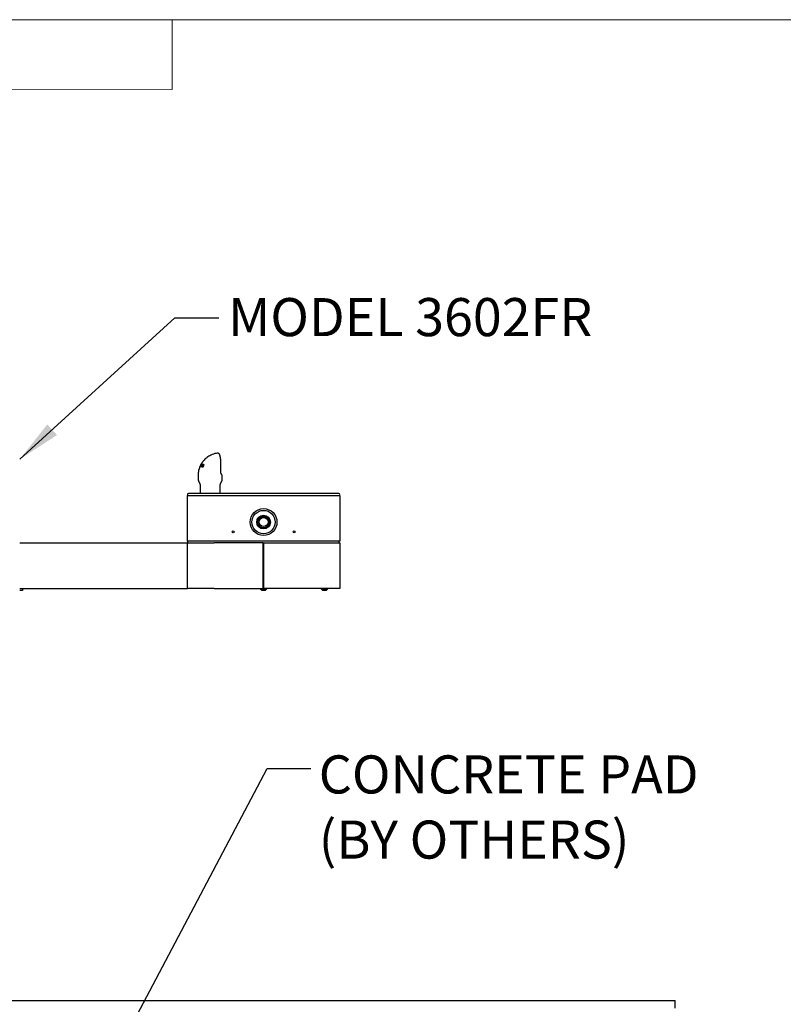
# Model space of a CAD drawing. Units: inches. Extents: x 0.2 to 10.8, y 0.2 to 8.2.
# Drawn here: x 3.4 to 5.5, y 5.5 to 8.2 of the extents above; entities that cross this region are included whole.
import ezdxf

# ---------------------------------------------------------------- set-up
doc = ezdxf.new("R2010")
doc.units = ezdxf.units.IN
doc.header["$MEASUREMENT"] = 0
doc.linetypes.add('PHANTOM', pattern=[0.5, 0.25, -0.05, 0.05, -0.05, 0.05, -0.05])
doc.layers.add('BORDER', color=7, linetype='Continuous', lineweight=35)
doc.layers.add('TXT', color=7, linetype='PHANTOM', lineweight=50)
doc.styles.add('SLDTEXTSTYLE0', font='ARIAL.TTF', dxfattribs={"width": 0.948})
doc.styles.get("Standard").update_dxf_attribs({"font": 'ARIAL.TTF'})
doc.dimstyles.new('SLDDIMSTYLE1', dxfattribs={"dimtxt": 0.18, "dimasz": 0.04, "dimexe": 0, "dimexo": 0.0625, "dimgap": 0, "dimtad": 0, "dimtih": 1, "dimtoh": 1, "dimdec": 0, "dimrnd": 1e-09, "dimzin": 0, "dimdsep": 46, "dimlunit": 5, "dimtxsty": 'Standard', "dimblk1": 'DOT', "dimblk2": 'DOT', "dimsah": 1, "dimcen": 0.09, "dimadec": 0, "dimazin": 0, "dimtfac": 0.04, "dimtdec": 0, "dimtofl": 0, "dimtmove": 0, "dimatfit": 3, "dimldrblk": 'DOT', "dimfxl": 0, "dimfrac": 2, "dimtolj": 1, "dimtzin": 0, "dimarcsym": 0})
doc.dimstyles.new('SLDDIMSTYLE2', dxfattribs={"dimtxt": 0.18, "dimasz": 0.12, "dimexe": 0, "dimexo": 0.0625, "dimgap": 0, "dimtad": 0, "dimtih": 1, "dimtoh": 1, "dimdec": 0, "dimrnd": 1e-09, "dimzin": 0, "dimdsep": 46, "dimlunit": 5, "dimtxsty": 'Standard', "dimsah": 1, "dimcen": 0.09, "dimadec": 0, "dimazin": 0, "dimtfac": 0.12, "dimtdec": 0, "dimtofl": 0, "dimtmove": 0, "dimatfit": 3, "dimfxl": 0, "dimfrac": 2, "dimtolj": 1, "dimtzin": 0, "dimarcsym": 0})

# ---------------------------------------------------------------- blocks, each defined once
blk = doc.blocks.new('SW_NOTE_0_13')
at = {"layer": 'TXT', "color": 0, "char_height": 0.104167, "attachment_point": 1, "style": 'SLDTEXTSTYLE0'}
for s, insert in [('CONCRETE PAD', (0.0213, 0.0359)), ('(BY OTHERS)', (0.0213, -0.1423))]:
    blk.add_mtext(s, dxfattribs=dict(at, insert=insert))
blk = doc.blocks.new('_Dot')
at = {"color": 0, "linetype": 'ByBlock', "lineweight": -2}
blk.add_line((-0.5, 0), (-1, 0), dxfattribs=at)
at = {"color": 0, "linetype": 'ByBlock', "const_width": 0.5}
blk.add_lwpolyline([(-0.25, 0, 1), (0.25, 0, 1)], format="xyb", close=True, dxfattribs=at)

msp = doc.modelspace()

# ---------------------------------------------------------------- linework, layer by layer
at = {"color": 7, "linetype": 'Continuous', "lineweight": 18}
for p in [(3.809927, 8.192073), (0.329927, 8)]:
    msp.add_line(p, (3.809927, 8.000759), dxfattribs=at)
at = {"color": 7, "linetype": 'Continuous', "lineweight": 25}
for p, q in [((3.934469, 7.006949), (3.933992, 7.006914)), ((3.934464, 7.006912), (3.934222, 7.006935)), ((3.888363, 6.974275), (3.8873, 6.972266)), ((3.887687, 6.97239), (3.888474, 6.974227)), ((3.88948, 6.976367), (3.88966, 6.976425)), ((3.890284, 6.976503), (3.890572, 6.976507)), ((3.892141, 6.976383), (3.890752, 6.972802)), ((3.891774, 6.975435), (3.891424, 6.975574)), ((3.891649, 6.97644), (3.892141, 6.976383)), ((3.892095, 6.976263), (3.891649, 6.97644)), ((3.893535, 6.976169), (3.894087, 6.976068)), ((3.894024, 6.975975), (3.893535, 6.976169)), ((3.894113, 6.973939), (3.89356, 6.974158)), ((3.896458, 6.974657), (3.895904, 6.974876)), ((3.896586, 6.975562), (3.896131, 6.975742)), ((3.896318, 6.973382), (3.896147, 6.973423)), ((3.896863, 6.975365), (3.896318, 6.973382)), ((3.943302, 6.955013), (3.943302, 6.983648)), ((3.885737, 6.968975), (3.885719, 6.968867)), ((3.885844, 6.96913), (3.885767, 6.969039)), ((3.886882, 6.971419), (3.885844, 6.96913)), ((3.886584, 6.969367), (3.887367, 6.971573)), ((3.886845, 6.969386), (3.886584, 6.969367)), ((3.887367, 6.971573), (3.886882, 6.971419)), ((3.8873, 6.972266), (3.887687, 6.97239)), ((3.887793, 6.972071), (3.8873, 6.972266)), ((3.887769, 6.969363), (3.887372, 6.969385)), ((3.88972, 6.969117), (3.889196, 6.969199)), ((3.890247, 6.970022), (3.889843, 6.970183)), ((3.892039, 6.9714), (3.892624, 6.971282)), ((3.892587, 6.971183), (3.892039, 6.9714)), ((3.892906, 6.969312), (3.89408, 6.968847)), ((3.894153, 6.968832), (3.89308, 6.969257)), ((3.894837, 6.971939), (3.893414, 6.972504)), ((3.894089, 6.968868), (3.894153, 6.968832)), ((3.895248, 6.97112), (3.894663, 6.971352)), ((3.895098, 6.970122), (3.894765, 6.970254)), ((3.895737, 6.971459), (3.895034, 6.969315)), ((3.881217, 6.945751), (3.881217, 6.935647)), ((3.882619, 6.930428), (3.886316, 6.924025)), ((3.887042, 6.921316), (3.887042, 6.896689)), ((3.941625, 6.896689), (3.941625, 6.921316)), ((3.942351, 6.924025), (3.946063, 6.930454)), ((3.947458, 6.935663), (3.947458, 6.944496)), ((3.924542, 6.896689), (3.854542, 6.896689)), ((4.195792, 6.896689), (3.924542, 6.896689)), ((4.265792, 6.896689), (4.195792, 6.896689)), ((3.851833, 6.766272), (3.851833, 6.891272)), ((3.851833, 6.891272), (3.92475, 6.891272)), ((3.92475, 6.891272), (4.195583, 6.891272)), ((4.195583, 6.891272), (4.2685, 6.891272)), ((4.2685, 6.891272), (4.2685, 6.766272)), ((3.3935, 6.761272), (3.851833, 6.761272)), ((3.92475, 6.766272), (3.851833, 6.766272)), ((3.851833, 6.761272), (3.92475, 6.761272)), ((3.851833, 6.636272), (3.851833, 6.761272)), ((3.853292, 6.761272), (3.853292, 6.766272)), ((4.195583, 6.766272), (3.92475, 6.766272)), ((4.059125, 6.761272), (3.92475, 6.761272)), ((4.059125, 6.761272), (4.061208, 6.761272)), ((4.059125, 6.636272), (4.059125, 6.761272)), ((4.061208, 6.636272), (4.061208, 6.761272)), ((4.061208, 6.761272), (4.195583, 6.761272)), ((4.2685, 6.766272), (4.195583, 6.766272)), ((4.195583, 6.761272), (4.2685, 6.761272)), ((4.267042, 6.761272), (4.267042, 6.766272)), ((4.2685, 6.761272), (4.2685, 6.636272)), ((4.059125, 6.752522), (4.061208, 6.752522)), ((4.059125, 6.751043), (4.061208, 6.751043)), ((4.059125, 6.744189), (4.061208, 6.744189)), ((3.3935, 6.636272), (3.851833, 6.636272)), ((3.401333, 6.630855), (3.3935, 6.630855)), ((3.401333, 6.636272), (3.401333, 6.634746)), ((3.401333, 6.634746), (3.401333, 6.632381)), ((3.401333, 6.632381), (3.401333, 6.630855)), ((3.92475, 6.636272), (3.851833, 6.636272)), ((3.92475, 6.636272), (4.059125, 6.636272)), ((4.051063, 6.636272), (4.051063, 6.63623)), ((4.051063, 6.63623), (4.069271, 6.63623)), ((4.054958, 6.632022), (4.065375, 6.632022)), ((4.059125, 6.642522), (4.061208, 6.642522)), ((4.059125, 6.637522), (4.061208, 6.637522)), ((4.195583, 6.636272), (4.061208, 6.636272)), ((4.069271, 6.63623), (4.069271, 6.636272)), ((4.2685, 6.636272), (4.195583, 6.636272)), ((4.217729, 6.636272), (4.217729, 6.63623)), ((4.217729, 6.63623), (4.235938, 6.63623)), ((4.221625, 6.632022), (4.232042, 6.632022)), ((4.235938, 6.63623), (4.235938, 6.636272)), ((2.185167, 5.510105), (5.185167, 5.510105)), ((5.185167, 5.489272), (5.185167, 5.510105))]:
    msp.add_line(p, q, dxfattribs=at)
for centre, radius in [((4.060167, 6.818355), 0.036667), ((4.060167, 6.818355), 0.031875), ((4.060167, 6.818355), 0.018646), ((4.060167, 6.818355), 0.016042), ((4.060167, 6.818355), 0.015667), ((4.060167, 6.818355), 0.012335), ((3.976833, 6.79148), 0.002604), ((4.1435, 6.79148), 0.002604)]:
    msp.add_circle(centre, radius, dxfattribs=at)
for centre, radius, start, end in [((3.881625, 6.921316), 0.005417, 0, 30), ((3.947042, 6.921316), 0.005417, 150, 180), ((3.937042, 6.935663), 0.010417, 330, 0), ((3.854542, 6.89398), 0.002708, 90, 180), ((3.854542, 6.89398), 0.002708, 180, 270), ((4.265792, 6.89398), 0.002708, 360, 90), ((4.265792, 6.89398), 0.002708, 270, 0), ((4.060167, 6.640751), 0.010165, 206.40672, 239.17677), ((4.060167, 6.640751), 0.010165, 300.82323, 333.59328), ((4.226833, 6.640751), 0.010165, 206.40672, 239.17677), ((4.226833, 6.640751), 0.010165, 300.82323, 333.59328)]:
    msp.add_arc(centre, radius, start, end, dxfattribs=at)
for points, knots in [([(3.93375, 7.006843), (3.931408, 7.006428), (3.926532, 7.005565), (3.9196, 7.003118), (3.913208, 7.000059), (3.907326, 6.996383), (3.902245, 6.992371), (3.897953, 6.988177), (3.895045, 6.984798), (3.893039, 6.982149), (3.891685, 6.980199), (3.890539, 6.978391), (3.889739, 6.977034), (3.889299, 6.97621), (3.889165, 6.975959)], [0, 0, 0, 0, 0.12631428, 0.26295939, 0.39002185, 0.50434314, 0.6334697, 0.73574629, 0.82346513, 0.87015677, 0.91240626, 0.95030096, 0.98487894, 1, 1, 1, 1]), ([(3.933992, 7.006914), (3.933915, 7.006914), (3.933829, 7.006913), (3.933747, 7.006894), (3.93374, 7.006892)], [0, 0, 0, 0, 0.90722352, 1, 1, 1, 1]), ([(3.943293, 6.983648), (3.943293, 6.984198), (3.943293, 6.985787), (3.943172, 6.988448), (3.942909, 6.991531), (3.942502, 6.994481), (3.941963, 6.997213), (3.941284, 6.999695), (3.94044, 7.001963), (3.939444, 7.003836), (3.938304, 7.005273), (3.937089, 7.006231), (3.935767, 7.006862), (3.934784, 7.00691), (3.93431, 7.006933)], [0, 0, 0, 0, 0.04633663, 0.13385305, 0.22617054, 0.31792116, 0.41136984, 0.50726791, 0.60727856, 0.71593906, 0.80830479, 0.87996322, 0.9422218, 1, 1, 1, 1]), ([(3.889171, 6.976091), (3.888543, 6.974936), (3.887285, 6.972623), (3.886254, 6.970192), (3.885737, 6.968975)], [0, 0, 0, 0, 0.49891095, 1, 1, 1, 1]), ([(3.885767, 6.969039), (3.886311, 6.970287), (3.887402, 6.972791), (3.888786, 6.975173), (3.88948, 6.976367)], [0, 0, 0, 0, 0.49851791, 1, 1, 1, 1]), ([(3.88966, 6.976425), (3.889122, 6.975291), (3.888045, 6.973018), (3.887246, 6.970599), (3.886845, 6.969386)], [0, 0, 0, 0, 0.49860803, 1, 1, 1, 1]), ([(3.887372, 6.969385), (3.887795, 6.970599), (3.888643, 6.973034), (3.889736, 6.975345), (3.890284, 6.976503)], [0, 0, 0, 0, 0.49882662, 1, 1, 1, 1]), ([(3.890828, 6.974669), (3.890284, 6.973804), (3.889196, 6.972071), (3.888245, 6.970266), (3.887769, 6.969363)], [0, 0, 0, 0, 0.499322602, 1, 1, 1, 1]), ([(3.889121, 6.975595), (3.888993, 6.975372), (3.8888, 6.975036), (3.888548, 6.974598), (3.888425, 6.974382), (3.888363, 6.974275)], [0, 0, 0, 0, 0.49577634, 0.74732915, 1, 1, 1, 1]), ([(3.888474, 6.974227), (3.888526, 6.974342), (3.888658, 6.974629), (3.888872, 6.975085), (3.889038, 6.975425), (3.889121, 6.975595)], [0, 0, 0, 0, 0.24996684, 0.62496064, 1, 1, 1, 1]), ([(3.890572, 6.976507), (3.890208, 6.975747), (3.889479, 6.974224), (3.888853, 6.972648), (3.88854, 6.971858)], [0, 0, 0, 0, 0.49950463, 1, 1, 1, 1]), ([(3.888691, 6.971667), (3.889155, 6.972477), (3.890084, 6.974101), (3.891127, 6.97566), (3.891649, 6.97644)], [0, 0, 0, 0, 0.49943167, 1, 1, 1, 1]), ([(3.889196, 6.969199), (3.889473, 6.970141), (3.890029, 6.972027), (3.890734, 6.973847), (3.891087, 6.974758)], [0, 0, 0, 0, 0.499279406, 1, 1, 1, 1]), ([(3.894087, 6.976068), (3.893301, 6.974948), (3.891726, 6.972701), (3.89039, 6.970314), (3.88972, 6.969117)], [0, 0, 0, 0, 0.49878229, 1, 1, 1, 1]), ([(3.890659, 6.971646), (3.891113, 6.972414), (3.892022, 6.973952), (3.89303, 6.975429), (3.893535, 6.976169)], [0, 0, 0, 0, 0.49949565, 1, 1, 1, 1]), ([(3.891424, 6.975574), (3.891324, 6.975423), (3.891173, 6.975198), (3.890975, 6.974896), (3.890877, 6.974744), (3.890828, 6.974669)], [0, 0, 0, 0, 0.49997874, 0.74998691, 1, 1, 1, 1]), ([(3.891087, 6.974758), (3.891115, 6.974826), (3.891184, 6.974997), (3.891296, 6.975269), (3.891381, 6.975472), (3.891424, 6.975574)], [0, 0, 0, 0, 0.24998678, 0.62498954, 1, 1, 1, 1]), ([(3.893414, 6.972504), (3.893372, 6.972587), (3.893286, 6.972757), (3.893238, 6.973108), (3.893301, 6.973557), (3.893445, 6.973929), (3.893544, 6.974126), (3.89356, 6.974158)], [0, 0, 0, 0, 0.218469569, 0.444233403, 0.69741418, 0.950328451, 1, 1, 1, 1]), ([(3.89356, 6.974158), (3.893688, 6.974373), (3.893946, 6.974803), (3.894451, 6.975314), (3.895058, 6.975692), (3.895631, 6.975817), (3.89599, 6.975763), (3.896131, 6.975742)], [0, 0, 0, 0, 0.18114173, 0.36289272, 0.54200599, 0.82073833, 1, 1, 1, 1]), ([(3.894189, 6.974102), (3.89416, 6.974044), (3.894091, 6.973902), (3.894019, 6.973667), (3.894022, 6.973521), (3.894024, 6.973447)], [0, 0, 0, 0, 0.25232432, 0.61694561, 1, 1, 1, 1]), ([(3.894024, 6.973447), (3.894051, 6.973368), (3.894106, 6.973207), (3.89438, 6.972927), (3.894847, 6.972613), (3.895233, 6.972253), (3.895427, 6.972073)], [0, 0, 0, 0, 0.11460742, 0.23501866, 0.61755398, 1, 1, 1, 1]), ([(3.895709, 6.974936), (3.895665, 6.974945), (3.895576, 6.974964), (3.895435, 6.974973), (3.895289, 6.97497), (3.89514, 6.974944), (3.894991, 6.974898), (3.894842, 6.974822), (3.894691, 6.974716), (3.894553, 6.974598), (3.894429, 6.974465), (3.894332, 6.974339), (3.894251, 6.974217), (3.89421, 6.97414), (3.894189, 6.974102)], [0, 0, 0, 0, 0.09715043, 0.19461672, 0.29344071, 0.39319533, 0.48083004, 0.57045367, 0.65825559, 0.74825363, 0.81908907, 0.89207995, 0.94563983, 1, 1, 1, 1]), ([(3.896147, 6.973423), (3.896166, 6.973471), (3.896207, 6.973566), (3.896259, 6.97371), (3.896299, 6.973854), (3.896327, 6.973978), (3.896346, 6.974113), (3.896351, 6.974225), (3.896342, 6.974329), (3.896326, 6.974428), (3.896297, 6.974516), (3.896252, 6.974602), (3.896202, 6.974672), (3.896134, 6.974741), (3.896067, 6.974791), (3.895979, 6.974845), (3.89589, 6.974884), (3.895787, 6.974916), (3.895735, 6.974929), (3.895709, 6.974936)], [0, 0, 0, 0, 0.06031988, 0.12094929, 0.18213607, 0.24377897, 0.2826872, 0.36124321, 0.40101848, 0.43990634, 0.51845271, 0.55817776, 0.61828333, 0.68190166, 0.74995536, 0.78502661, 0.89220416, 0.94603777, 1, 1, 1, 1]), ([(3.895872, 6.974999), (3.895923, 6.975073), (3.896217, 6.975492), (3.896419, 6.975531), (3.896586, 6.975562)], [0, 0, 0, 0, 0.1756458, 1, 1, 1, 1]), ([(3.896131, 6.975742), (3.896265, 6.975706), (3.896536, 6.975633), (3.896753, 6.975455), (3.896863, 6.975365)], [0, 0, 0, 0, 0.49498786, 1, 1, 1, 1]), ([(3.89625, 6.973382), (3.89632, 6.973602), (3.89646, 6.97404), (3.89652, 6.974583), (3.896403, 6.974623), (3.896342, 6.974644)], [0, 0, 0, 0, 0.32372852, 0.64526188, 1, 1, 1, 1]), ([(3.885889, 6.969036), (3.885184, 6.967206), (3.883474, 6.96276), (3.88166, 6.954944), (3.881373, 6.948976), (3.881217, 6.94575)], [0, 0, 0, 0, 0.24340645, 0.59114558, 1, 1, 1, 1]), ([(3.88854, 6.971858), (3.888447, 6.971615), (3.888309, 6.97125), (3.888131, 6.970761), (3.888044, 6.970515), (3.888, 6.970392)], [0, 0, 0, 0, 0.49995198, 0.74997017, 1, 1, 1, 1]), ([(3.888, 6.970392), (3.888057, 6.970499), (3.888198, 6.970766), (3.888427, 6.971191), (3.888603, 6.971508), (3.888691, 6.971667)], [0, 0, 0, 0, 0.24997501, 0.62497089, 1, 1, 1, 1]), ([(3.890752, 6.972802), (3.890599, 6.972371), (3.89037, 6.971724), (3.890068, 6.970847), (3.889918, 6.970404), (3.889843, 6.970183)], [0, 0, 0, 0, 0.49961714, 0.74975304, 1, 1, 1, 1]), ([(3.889843, 6.970183), (3.88991, 6.970305), (3.890076, 6.970612), (3.890348, 6.9711), (3.890555, 6.971464), (3.890659, 6.971646)], [0, 0, 0, 0, 0.24996964, 0.62496483, 1, 1, 1, 1]), ([(3.892765, 6.968409), (3.892601, 6.968456), (3.892269, 6.96855), (3.891877, 6.968852), (3.891643, 6.96936), (3.891627, 6.970046), (3.891776, 6.970756), (3.89196, 6.971206), (3.892039, 6.9714)], [0, 0, 0, 0, 0.17752243, 0.36054285, 0.5335101, 0.70699399, 0.87425473, 1, 1, 1, 1]), ([(3.892624, 6.971282), (3.892609, 6.971242), (3.892564, 6.971123), (3.892496, 6.97093), (3.892435, 6.970708), (3.892391, 6.970506), (3.892364, 6.970317), (3.892362, 6.970174), (3.89237, 6.970059), (3.892388, 6.969938), (3.892422, 6.969825), (3.892476, 6.969702), (3.892541, 6.969591), (3.89264, 6.969478), (3.892742, 6.969396), (3.892836, 6.969342), (3.892914, 6.969308), (3.892995, 6.969281), (3.893051, 6.969265), (3.89308, 6.969257)], [0, 0, 0, 0, 0.03988728, 0.11752769, 0.19078644, 0.26082552, 0.32218231, 0.3865956, 0.41983863, 0.45907296, 0.53831482, 0.57824906, 0.65121235, 0.73068285, 0.81675469, 0.86226331, 0.90803422, 0.95393892, 1, 1, 1, 1]), ([(3.895034, 6.969315), (3.894854, 6.969133), (3.894496, 6.96877), (3.893954, 6.968503), (3.893482, 6.968377), (3.893095, 6.968351), (3.892868, 6.968391), (3.892765, 6.968409)], [0, 0, 0, 0, 0.23650745, 0.47206442, 0.65498323, 0.8431307, 1, 1, 1, 1]), ([(3.89308, 6.969257), (3.893125, 6.969248), (3.893218, 6.96923), (3.893367, 6.969224), (3.893523, 6.969234), (3.893693, 6.969268), (3.893874, 6.96933), (3.894054, 6.969422), (3.894227, 6.969541), (3.894382, 6.969686), (3.894529, 6.969854), (3.894639, 6.970011), (3.894715, 6.970148), (3.894749, 6.970219), (3.894765, 6.970254)], [0, 0, 0, 0, 0.09009976, 0.18059498, 0.27275328, 0.36571838, 0.46582097, 0.56782588, 0.65273624, 0.74030608, 0.82521949, 0.91272388, 0.95616921, 1, 1, 1, 1]), ([(3.894663, 6.971352), (3.894554, 6.971453), (3.894334, 6.971656), (3.893992, 6.971908), (3.893667, 6.972168), (3.893498, 6.972391), (3.893414, 6.972504)], [0, 0, 0, 0, 0.249577804, 0.500252454, 0.749240861, 1, 1, 1, 1]), ([(3.893729, 6.968048), (3.893668, 6.968068), (3.893502, 6.96812), (3.893431, 6.968508), (3.893527, 6.968968), (3.893546, 6.969058)], [0, 0, 0, 0, 0.32143756, 0.86629384, 1, 1, 1, 1]), ([(3.894153, 6.968832), (3.894219, 6.968846), (3.894352, 6.968874), (3.894611, 6.969146), (3.894884, 6.969601), (3.895026, 6.969949), (3.895098, 6.970122)], [0, 0, 0, 0, 0.28091717, 0.56081274, 0.7805018, 1, 1, 1, 1]), ([(3.894765, 6.970254), (3.894808, 6.970366), (3.894895, 6.970591), (3.894902, 6.970922), (3.894809, 6.971173), (3.89471, 6.971295), (3.894663, 6.971352)], [0, 0, 0, 0, 0.24163531, 0.48607105, 0.75669435, 1, 1, 1, 1]), ([(3.894837, 6.971939), (3.894824, 6.972031), (3.8948, 6.972191), (3.894842, 6.97246), (3.89486, 6.972575)], [0, 0, 0, 0, 0.56847276, 1, 1, 1, 1]), ([(3.895248, 6.97112), (3.895202, 6.971214), (3.895126, 6.971369), (3.895, 6.97154), (3.894902, 6.971705), (3.894859, 6.971861), (3.894837, 6.971939)], [0, 0, 0, 0, 0.339939331, 0.560024923, 0.780082451, 1, 1, 1, 1]), ([(3.895098, 6.970122), (3.895141, 6.97025), (3.895229, 6.970505), (3.895298, 6.970894), (3.895267, 6.971034), (3.895248, 6.97112)], [0, 0, 0, 0, 0.2800885, 0.55997049, 1, 1, 1, 1]), ([(3.895427, 6.972073), (3.895491, 6.971988), (3.895622, 6.971816), (3.895698, 6.971579), (3.895737, 6.971459)], [0, 0, 0, 0, 0.49367545, 1, 1, 1, 1]), ([(3.943808, 6.951676), (3.943737, 6.951898), (3.943537, 6.952525), (3.943335, 6.953693), (3.943328, 6.95462), (3.943325, 6.955016)], [0, 0, 0, 0, 0.23922727, 0.67540229, 1, 1, 1, 1]), ([(3.946492, 6.947058), (3.946476, 6.947078), (3.946291, 6.947325), (3.945997, 6.947623), (3.945463, 6.948276), (3.94481, 6.949259), (3.944242, 6.950324), (3.943934, 6.951244), (3.943796, 6.951656)], [0, 0, 0, 0, 0.01655217, 0.20279257, 0.49048865, 0.69113609, 0.86144456, 1, 1, 1, 1]), ([(3.947444, 6.944654), (3.947403, 6.944997), (3.947317, 6.945716), (3.946909, 6.946505), (3.946626, 6.946883), (3.946488, 6.947068)], [0, 0, 0, 0, 0.31760418, 0.66606975, 1, 1, 1, 1]), ([(3.881274, 6.93565), (3.881281, 6.935069), (3.881297, 6.933754), (3.881804, 6.931973), (3.882406, 6.930889), (3.882652, 6.930446)], [0, 0, 0, 0, 0.318920549, 0.721494332, 1, 1, 1, 1]), ([(4.059125, 6.752317), (4.059706, 6.752322), (4.060401, 6.752327), (4.061095, 6.752333), (4.061208, 6.752334)], [0, 0, 0, 0, 0.83673041, 1, 1, 1, 1])]:
    msp.add_open_spline(points, degree=3, knots=knots, dxfattribs=at)
at = {"layer": 'BORDER', "lineweight": 18}
msp.add_line((0.329927, 8.192073), (10.629927, 8.192073), dxfattribs=at)

# ---------------------------------------------------------------- block references
at = {"layer": 'TXT', "linetype": 'Continuous', "lineweight": 13}
msp.add_blockref('SW_NOTE_0_13', (4.18978, 6.144465), dxfattribs=at)

# ---------------------------------------------------------------- texts
at = {"layer": 'TXT', "insert": (3.963384, 7.430893), "char_height": 0.10416667, "attachment_point": 1, "style": 'SLDTEXTSTYLE0'}
msp.add_mtext('MODEL 3602FR', dxfattribs=at)

# ---------------------------------------------------------------- leaders
at = {"layer": 'TXT', "linetype": 'Continuous', "lineweight": 13}
for points, dimstyle in [([(3.3935, 6.989985), (3.817757, 7.376585), (3.937757, 7.376585)], 'SLDDIMSTYLE2'), ([(3.682518, 5.410155), (4.06978, 6.144465), (4.18978, 6.144465)], 'SLDDIMSTYLE1')]:
    msp.add_leader(points, dimstyle=dimstyle, dxfattribs=at)

doc.saveas('drawing.dxf')
